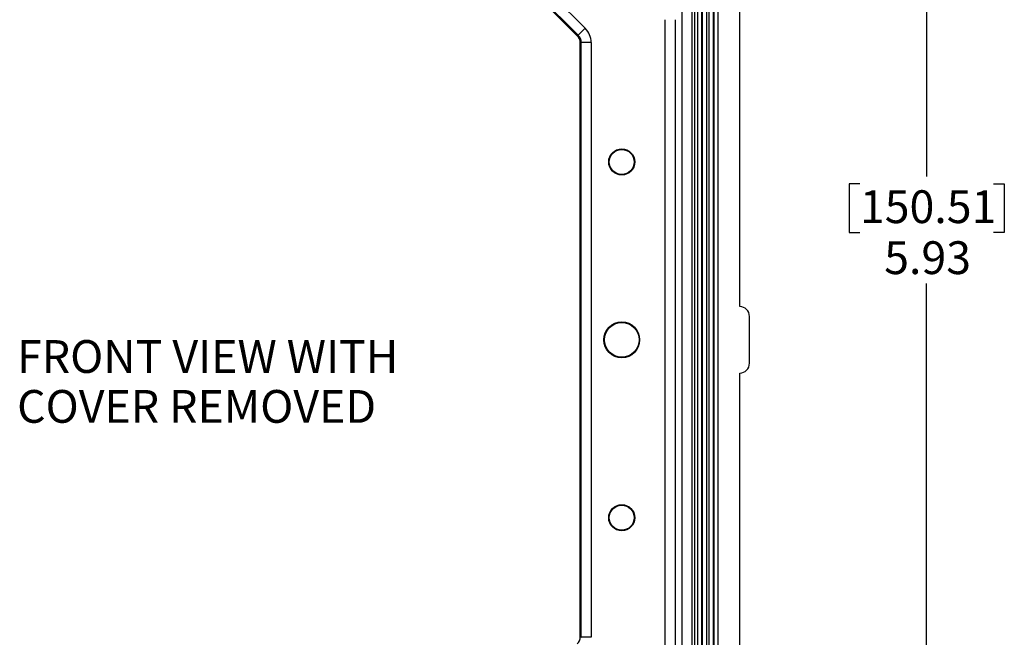
# Model space of a CAD drawing. Units: inches. Extents: x 0.5 to 33.7, y 0.4 to 21.4.
# Drawn here: x 15.9 to 22.2, y 3.9 to 7.8 of the extents above; entities that cross this region are included whole.
import ezdxf

# ---------------------------------------------------------------- set-up
doc = ezdxf.new("R2010")
doc.units = ezdxf.units.IN
doc.header["$MEASUREMENT"] = 0
doc.layers.add('DIM', color=136, linetype='Continuous')
doc.styles.add('SLDTEXTSTYLE3', font='TXT', dxfattribs={"width": 0.605})
doc.dimstyles.new('SLDDIMSTYLE0', dxfattribs={"dimtxt": 0.20223, "dimasz": 0.094, "dimexe": 0, "dimexo": 0.0625, "dimgap": 0.050557, "dimtad": 0, "dimtih": 1, "dimtoh": 1, "dimrnd": 1e-09, "dimzin": 12, "dimdsep": 46, "dimtxsty": 'SLDTEXTSTYLE3', "dimsah": 1, "dimcen": 0.09, "dimadec": 0, "dimazin": 3, "dimtfac": 1, "dimtofl": 0, "dimtmove": 0, "dimatfit": 3, "dimfxl": 1, "dimfrac": 2, "dimtolj": 1, "dimtzin": 12, "dimarcsym": 0})

# ---------------------------------------------------------------- blocks, each defined once
blk = doc.blocks.new('_D_1')
at = {"layer": 'DIM'}
for p, q in [((19.4802, 8.7493), (21.8044, 8.7493)), ((21.6794, 8.7493), (21.6794, 6.8252)), ((21.255, 6.7789), (21.1855, 6.7789)), ((21.1855, 6.7789), (21.1855, 6.4684)), ((22.1037, 6.7789), (22.1732, 6.7789)), ((22.1732, 6.7789), (22.1732, 6.4684)), ((21.1855, 6.4684), (21.255, 6.4684)), ((22.1732, 6.4684), (22.1037, 6.4684)), ((21.6794, 2.8236), (21.6794, 6.1443)), ((19.4802, 2.8236), (21.8044, 2.8236))]:
    blk.add_line(p, q, dxfattribs=at)
for points in [[(21.6794, 8.7493), (21.6594, 8.6553), (21.6994, 8.6553)], [(21.6794, 2.8236), (21.6994, 2.9176), (21.6594, 2.9176)]]:
    blk.add_solid(points, dxfattribs=at)
at = {"layer": 'DIM', "char_height": 0.20833, "attachment_point": 1, "style": 'SLDTEXTSTYLE3'}
for s, insert in [('150.51', (21.255, 6.7369)), ('5.93', (21.4093, 6.4128))]:
    blk.add_mtext(s, dxfattribs=dict(at, insert=insert))
blk = doc.blocks.new('SW_NOTE_0_2')
at = {"layer": 'DIM', "color": 0, "char_height": 0.208333, "attachment_point": 1, "style": 'SLDTEXTSTYLE3'}
for s, insert in [('FRONT VIEW WITH', (0, 0.2686)), ('COVER REMOVED', (0, -0.0486))]:
    blk.add_mtext(s, dxfattribs=dict(at, insert=insert))

msp = doc.modelspace()

# ---------------------------------------------------------------- linework, layer by layer
at = {"color": 7, "linetype": 'Continuous', "lineweight": 25}
for p, q in [((20.4903, 5.9974), (20.4903, 8.9115)), ((19.2207, 8.0546), (19.5084, 7.7668)), ((20.2789, 8.0338), (20.2789, 3.5391)), ((20.2964, 3.5319), (20.2964, 8.041)), ((20.3212, 8.041), (20.3212, 3.5319)), ((20.3273, 3.5293), (20.3273, 8.0435)), ((20.3521, 8.0435), (20.3521, 3.5293)), ((19.4576, 7.7197), (19.1735, 8.0038)), ((19.4639, 7.7223), (19.1761, 8.01)), ((20.1241, 3.6035), (20.1241, 7.9694)), ((20.1866, 7.9694), (20.1866, 3.6035)), ((20.2031, 7.9763), (20.2031, 3.5966)), ((20.2232, 3.5778), (20.2232, 7.9951)), ((20.248, 7.9951), (20.248, 3.5778)), ((20.2541, 3.5753), (20.2541, 7.9976)), ((19.5084, 7.7668), (19.4639, 7.7223)), ((20.0167, 3.7512), (20.0167, 7.8217)), ((20.0789, 7.8217), (20.0789, 3.7512)), ((19.4576, 7.7197), (19.4639, 7.7223)), ((19.4823, 7.6777), (19.4761, 7.6752)), ((19.4761, 3.8977), (19.4761, 7.6752)), ((19.4823, 3.8952), (19.4823, 7.6777)), ((19.5453, 7.6777), (19.4823, 7.6777)), ((19.5453, 7.6777), (19.5453, 3.8952)), ((20.4907, 5.9974), (20.4903, 5.9974)), ((20.5528, 5.6375), (20.5528, 5.9354)), ((20.4903, 5.5754), (20.4907, 5.5754)), ((20.4903, 2.6614), (20.4903, 5.5754)), ((19.4761, 3.8977), (19.4823, 3.8952)), ((19.5453, 3.8952), (19.4823, 3.8952))]:
    msp.add_line(p, q, dxfattribs=at)
for centre, radius in [((19.7401, 6.9174), 0.083), ((19.7401, 6.9174), 0.0793), ((19.7401, 5.7864), 0.114), ((19.7401, 5.7864), 0.1103), ((19.7401, 4.6554), 0.083), ((19.7401, 4.6554), 0.0793)]:
    msp.add_circle(centre, radius, dxfattribs=at)
for centre, major_axis, ratio, start_param, end_param in [((19.4193, 7.6777), (0.1164, 0.0482), 0.999822, 5.890549, 6.675821), ((19.4131, 7.6751), (0.0582, 0.0241), 0.999822, 5.890549, 6.675821), ((19.4193, 7.6777), (0.0582, 0.0241), 0.999465, 5.890549, 6.675821), ((20.4906, 5.9353), (0.044, 0.044), 0.998783, 5.498396, 7.067974), ((20.4906, 5.6376), (0.044, -0.044), 0.998783, 5.498396, 7.067974), ((19.4131, 3.8978), (0.0582, -0.0241), 0.999822, 5.890549, 6.675821)]:
    msp.add_ellipse(centre, major_axis=major_axis, ratio=ratio, start_param=start_param, end_param=end_param, dxfattribs=at)

# ---------------------------------------------------------------- block references
at = {"layer": 'DIM'}
msp.add_blockref('SW_NOTE_0_2', (15.8948, 5.5159), dxfattribs=at)

# ---------------------------------------------------------------- dimensions: what is measured, and where the dimension line sits
dim = msp.add_linear_dim(base=(21.6794, 2.8236), p1=(19.4302, 8.7493), p2=(19.4302, 2.8236), angle=90, dimstyle='SLDDIMSTYLE0', dxfattribs=at)
dim.commit()
dim.dimension.update_dxf_attribs({"geometry": '_D_1', "text_midpoint": (21.6794, 6.4847), "dimtype": 160})

doc.saveas('drawing.dxf')
